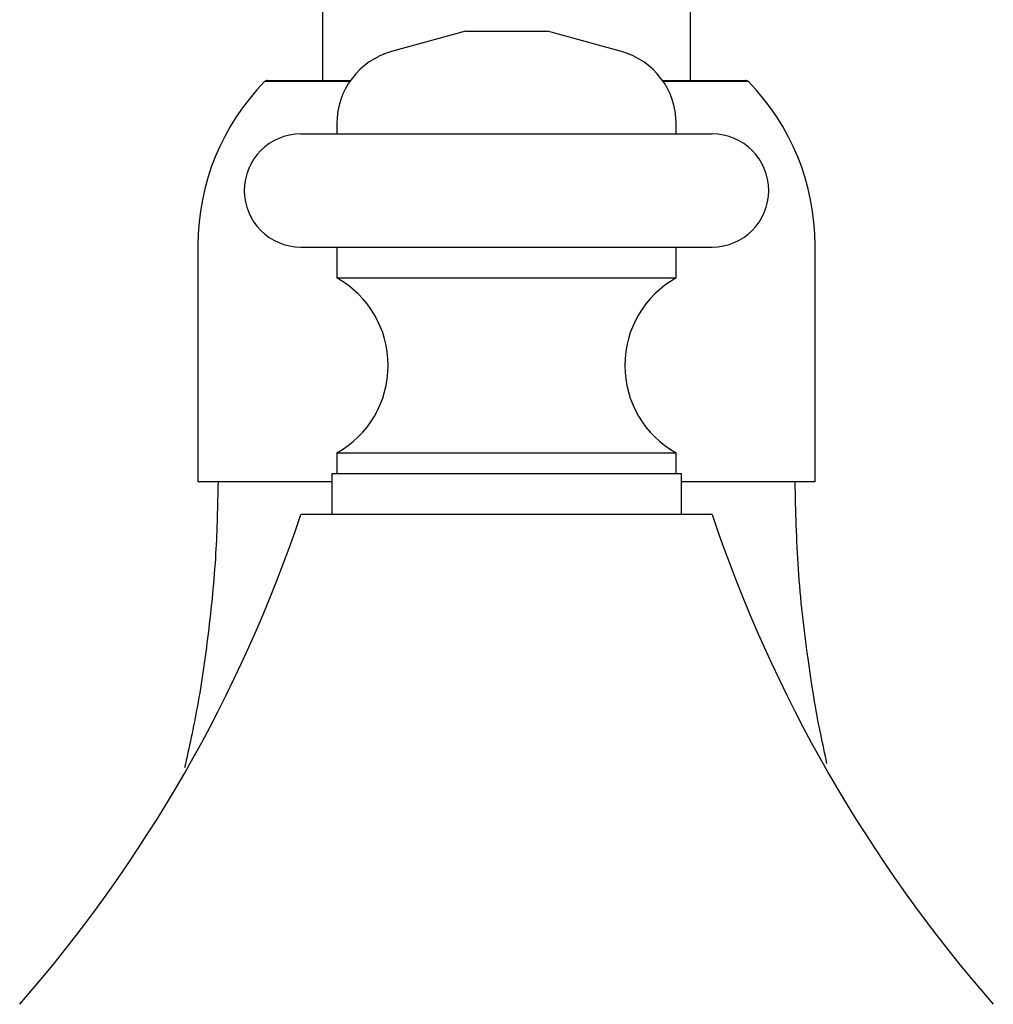
# Model space of a CAD drawing. Units: millimetres. Extents: x 3 to 2496, y 5 to 2495.
# Drawn here: x 1227 to 1274, y 1329 to 1377 of the extents above; entities that cross this region are included whole.
import ezdxf

# ---------------------------------------------------------------- set-up
doc = ezdxf.new("R2010")
doc.units = ezdxf.units.MM

msp = doc.modelspace()

# ---------------------------------------------------------------- linework, layer by layer
at = {"color": 7, "linetype": 'Continuous', "lineweight": 25}
for p, q in [((1241.247, 1377.746), (1241.247, 1374.246)), ((1259.147, 1374.246), (1259.147, 1377.746)), ((1248.197, 1376.646), (1244.605, 1375.646)), ((1248.197, 1376.646), (1252.197, 1376.646)), ((1255.788, 1375.646), (1252.197, 1376.646)), ((1238.58, 1374.246), (1242.615, 1374.246)), ((1257.778, 1374.246), (1261.813, 1374.246)), ((1241.947, 1372.146), (1241.947, 1371.646)), ((1258.447, 1371.646), (1258.447, 1372.146)), ((1240.197, 1371.646), (1260.197, 1371.646)), ((1235.197, 1366.246), (1235.197, 1354.746)), ((1240.197, 1366.146), (1260.197, 1366.146)), ((1241.947, 1366.146), (1241.947, 1364.646)), ((1258.447, 1364.646), (1258.447, 1366.146)), ((1265.197, 1354.746), (1265.197, 1366.246)), ((1241.947, 1364.646), (1258.447, 1364.646)), ((1241.947, 1356.146), (1241.947, 1355.146)), ((1241.947, 1356.146), (1258.447, 1356.146)), ((1258.447, 1355.146), (1258.447, 1356.146)), ((1241.697, 1355.146), (1241.697, 1353.146)), ((1241.697, 1355.146), (1250.197, 1355.146)), ((1250.197, 1355.146), (1258.697, 1355.146)), ((1258.697, 1353.146), (1258.697, 1355.146)), ((1241.697, 1354.746), (1235.197, 1354.746)), ((1265.197, 1354.746), (1258.697, 1354.746)), ((1260.197, 1353.146), (1240.197, 1353.146))]:
    msp.add_line(p, q, dxfattribs=at)
at = {"color": 8, "linetype": 'Continuous', "lineweight": 25}
for p, q in [((1242.573, 1374.186), (1238.437, 1374.186)), ((1261.956, 1374.186), (1257.82, 1374.186))]:
    msp.add_line(p, q, dxfattribs=at)
at = {"color": 7, "linetype": 'Continuous', "lineweight": 25}
for centre, radius, start, end in [((1245.58, 1372.146), 3.633, 105.5595, 180), ((1254.813, 1372.146), 3.633, 0, 74.4405), ((1246.544, 1366.246), 11.347, 135.5937, 180), ((1238.58, 1374.046), 0.2, 90, 135.5937), ((1261.813, 1374.046), 0.2, 44.4063, 90), ((1253.85, 1366.246), 11.347, 0, 44.4063), ((1240.197, 1368.896), 2.75, 90, 270), ((1260.197, 1368.896), 2.75, 270, 90), ((1239.584, 1360.396), 4.862, 299.0689, 60.9311), ((1260.809, 1360.396), 4.862, 119.0689, 240.9311), ((1173.84, 1375.436), 70, 318.82546, 341.43264), ((1326.553, 1375.436), 70, 198.56736, 221.17454)]:
    msp.add_arc(centre, radius, start, end, dxfattribs=at)
for points, knots in [([(1236.171, 1354.746), (1236.147, 1353.579), (1236.097, 1351.076), (1235.723, 1347.427), (1235.226, 1343.926), (1234.766, 1341.829), (1234.55, 1340.841)], [0, 0, 0, 0, 0.2400768, 0.5145634, 0.7712537, 1, 1, 1, 1]), ([(1265.777, 1341.057), (1265.673, 1341.527), (1265.309, 1343.168), (1264.809, 1346.307), (1264.328, 1350.403), (1264.26, 1353.325), (1264.227, 1354.746)], [0, 0, 0, 0, 0.111253, 0.388704, 0.702803, 1, 1, 1, 1])]:
    msp.add_open_spline(points, degree=3, knots=knots, dxfattribs=at)

doc.saveas('drawing.dxf')
